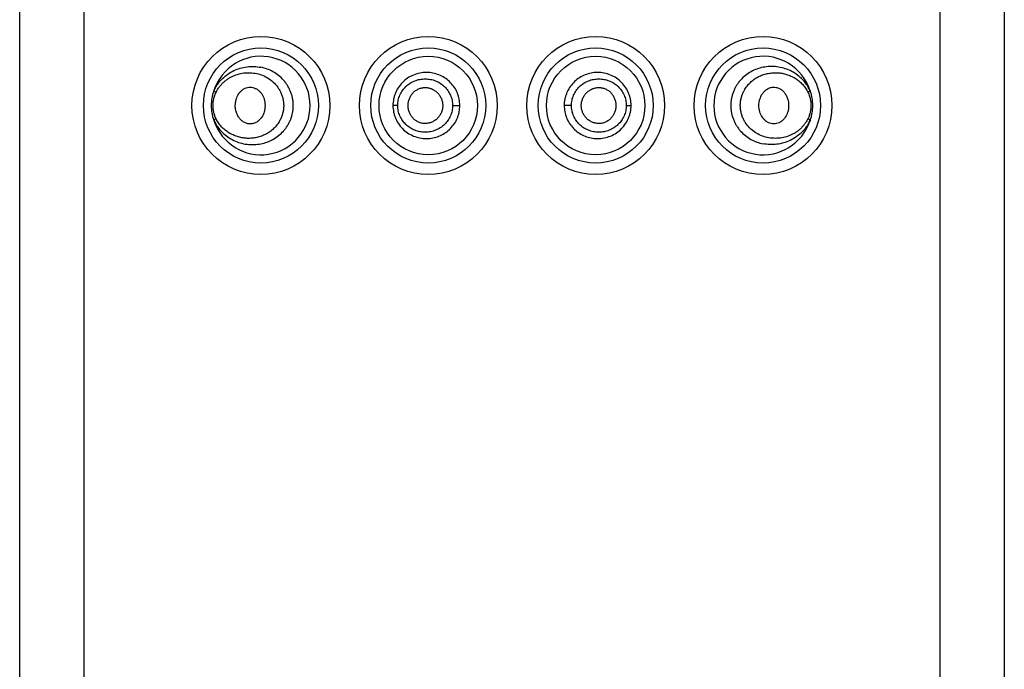
# Model space of a CAD drawing. Units: inches. Extents: x 3.8 to 18.1, y -5.2 to 23.8.
# Drawn here: x 4.4 to 5.4, y 19.7 to 20.4 of the extents above; entities that cross this region are included whole.
import ezdxf

# ---------------------------------------------------------------- set-up
doc = ezdxf.new("R2010")
doc.units = ezdxf.units.IN
doc.header["$LTSCALE"] = 1.21
doc.header["$MEASUREMENT"] = 0
doc.layers.get('0').update_dxf_attribs({"linetype": 'CONTINUOUS'})

msp = doc.modelspace()

# ---------------------------------------------------------------- linework, layer by layer
at = {"color": 9, "linetype": 'CONTINUOUS'}
for p, q in [((4.4222, 23.7681), (4.4222, 15.2681)), ((5.2922, 15.2681), (5.2922, 23.7681)), ((4.7412, 20.3181), (4.7363, 20.3181)), ((4.7969, 20.3181), (4.8042, 20.3181)), ((4.9176, 20.3181), (4.9102, 20.3181)), ((4.9733, 20.3181), (4.9782, 20.3181))]:
    msp.add_line(p, q, dxfattribs=at)
at = {"color": 7, "linetype": 'CONTINUOUS'}
for p, q in [((4.3572, 15.2781), (4.3572, 23.7581)), ((5.3572, 23.7581), (5.3572, 15.2781))]:
    msp.add_line(p, q, dxfattribs=at)
for centre, radius in [((4.6022, 20.3181), 0.07), ((4.7722, 20.3181), 0.07), ((4.9422, 20.3181), 0.07), ((5.1122, 20.3181), 0.07), ((4.7722, 20.3181), 0.05), ((4.9422, 20.3181), 0.05)]:
    msp.add_circle(centre, radius, dxfattribs=at)
at = {"color": 9, "linetype": 'CONTINUOUS'}
for centre in [(4.6022, 20.3181), (4.7722, 20.3181), (4.9422, 20.3181), (5.1122, 20.3181)]:
    msp.add_circle(centre, 0.0584, dxfattribs=at)
at = {"color": 7, "linetype": 'CONTINUOUS'}
for centre, start, end in [((4.6022, 20.3181), 197.6793, 162.3207), ((5.1122, 20.3181), 17.6793, 342.3207)]:
    msp.add_arc(centre, 0.05, start, end, dxfattribs=at)
at = {"color": 9, "linetype": 'CONTINUOUS'}
for points, knots in [([(4.5546, 20.3333), (4.5556, 20.3356), (4.5581, 20.3399), (4.5629, 20.3456), (4.5685, 20.3501), (4.5746, 20.3537), (4.5812, 20.3562), (4.5881, 20.3576), (4.5952, 20.3579), (4.5999, 20.3573), (4.6022, 20.3569)], [0, 0, 0, 0, 0.13219, 0.26047, 0.38568, 0.50886, 0.63103, 0.75311, 0.87587, 1, 1, 1, 1]), ([(4.5566, 20.3313), (4.5571, 20.3324), (4.5582, 20.3345), (4.5603, 20.3375), (4.5626, 20.3401), (4.5651, 20.3425), (4.5679, 20.3446), (4.5707, 20.3464), (4.5737, 20.348), (4.5778, 20.3496), (4.5832, 20.3511), (4.5898, 20.3516), (4.5965, 20.351), (4.603, 20.3493), (4.6092, 20.3463), (4.6149, 20.3421), (4.6188, 20.3376), (4.6214, 20.3335), (4.623, 20.3302), (4.6242, 20.3267), (4.625, 20.323), (4.6254, 20.3193), (4.6253, 20.3156), (4.6248, 20.3119), (4.6238, 20.3083), (4.6225, 20.3048), (4.6213, 20.3026), (4.6207, 20.3016)], [0, 0, 0, 0, 0.03255, 0.06449, 0.09589, 0.12675, 0.15715, 0.18721, 0.21701, 0.24661, 0.30544, 0.36421, 0.42338, 0.48334, 0.54436, 0.60668, 0.67042, 0.70283, 0.73552, 0.76849, 0.80165, 0.83489, 0.86816, 0.90139, 0.93451, 0.9674, 1, 1, 1, 1]), ([(4.6022, 20.2793), (4.6043, 20.2797), (4.6086, 20.2809), (4.6146, 20.2836), (4.6202, 20.2874), (4.6244, 20.2913), (4.6273, 20.2948), (4.6293, 20.2977), (4.631, 20.3008), (4.633, 20.3051), (4.6343, 20.3097), (4.635, 20.3145), (4.6351, 20.3181), (4.635, 20.3217), (4.6345, 20.3252), (4.6336, 20.3287), (4.6325, 20.3321), (4.631, 20.3353), (4.6293, 20.3384), (4.6273, 20.3413), (4.6244, 20.3449), (4.6202, 20.3488), (4.6146, 20.3525), (4.6086, 20.3553), (4.6043, 20.3565), (4.6022, 20.3569)], [0, 0, 0, 0, 0.05889, 0.11886, 0.17992, 0.24206, 0.27358, 0.30535, 0.33737, 0.36961, 0.43449, 0.46713, 0.49983, 0.53251, 0.56515, 0.59769, 0.63011, 0.66234, 0.69436, 0.72616, 0.7577, 0.81989, 0.88103, 0.94107, 1, 1, 1, 1]), ([(4.7722, 20.3516), (4.77, 20.3517), (4.7654, 20.3515), (4.7587, 20.3499), (4.7525, 20.3469), (4.7469, 20.3428), (4.7424, 20.3376), (4.7395, 20.3326), (4.7378, 20.3283), (4.7367, 20.3239), (4.7363, 20.3204), (4.7363, 20.3181)], [0, 0, 0, 0, 0.12443, 0.24901, 0.37346, 0.4981, 0.62303, 0.74832, 0.81123, 0.87426, 1, 1, 1, 1]), ([(4.8042, 20.3181), (4.8042, 20.3202), (4.8038, 20.3245), (4.802, 20.3307), (4.799, 20.3364), (4.795, 20.3414), (4.7901, 20.3456), (4.7846, 20.3487), (4.7785, 20.3508), (4.7743, 20.3515), (4.7722, 20.3516)], [0, 0, 0, 0, 0.12539, 0.25093, 0.37617, 0.50135, 0.62639, 0.75115, 0.87579, 1, 1, 1, 1]), ([(4.9422, 20.3516), (4.9401, 20.3515), (4.9359, 20.3508), (4.9299, 20.3487), (4.9243, 20.3456), (4.9195, 20.3414), (4.9155, 20.3364), (4.913, 20.3316), (4.9116, 20.3276), (4.9105, 20.3234), (4.9102, 20.3202), (4.9102, 20.3181)], [0, 0, 0, 0, 0.12421, 0.24886, 0.37362, 0.49861, 0.62376, 0.74903, 0.81182, 0.87467, 1, 1, 1, 1]), ([(4.9782, 20.3181), (4.9782, 20.3204), (4.9778, 20.3239), (4.9766, 20.3283), (4.975, 20.3326), (4.9721, 20.3376), (4.9675, 20.3428), (4.962, 20.3469), (4.9558, 20.3499), (4.9491, 20.3515), (4.9445, 20.3517), (4.9422, 20.3516)], [0, 0, 0, 0, 0.12585, 0.18888, 0.25174, 0.37697, 0.5019, 0.62658, 0.75104, 0.87551, 1, 1, 1, 1]), ([(5.1122, 20.3569), (5.1101, 20.3565), (5.1059, 20.3553), (5.0999, 20.3525), (5.0942, 20.3488), (5.0901, 20.3449), (5.0871, 20.3413), (5.0852, 20.3384), (5.0834, 20.3354), (5.0815, 20.331), (5.0802, 20.3264), (5.0795, 20.3217), (5.0793, 20.3181), (5.0795, 20.3145), (5.08, 20.3109), (5.0808, 20.3075), (5.082, 20.3041), (5.0834, 20.3008), (5.0851, 20.2978), (5.0871, 20.2949), (5.09, 20.2913), (5.0942, 20.2874), (5.0998, 20.2836), (5.1059, 20.2809), (5.1101, 20.2797), (5.1122, 20.2793)], [0, 0, 0, 0, 0.05889, 0.11886, 0.17992, 0.24206, 0.27358, 0.30535, 0.33737, 0.36961, 0.43449, 0.46713, 0.49983, 0.53251, 0.56515, 0.59769, 0.63011, 0.66234, 0.69436, 0.72616, 0.7577, 0.81989, 0.88103, 0.94107, 1, 1, 1, 1]), ([(5.0938, 20.3346), (5.0946, 20.336), (5.0966, 20.3388), (5.1002, 20.3424), (5.1041, 20.3455), (5.1084, 20.3479), (5.1129, 20.3497), (5.1175, 20.3508), (5.1222, 20.3514), (5.1269, 20.3515), (5.1316, 20.3509), (5.1361, 20.3498), (5.1405, 20.3481), (5.1448, 20.3459), (5.1487, 20.3431), (5.1523, 20.3397), (5.1554, 20.3358), (5.1571, 20.3328), (5.1579, 20.3313)], [0, 0, 0, 0, 0.06597, 0.13093, 0.19484, 0.25781, 0.31986, 0.38118, 0.44192, 0.50224, 0.56238, 0.62258, 0.68307, 0.7441, 0.80595, 0.86905, 0.93369, 1, 1, 1, 1]), ([(5.1599, 20.3333), (5.1588, 20.3356), (5.1564, 20.3399), (5.1515, 20.3456), (5.146, 20.3501), (5.1398, 20.3537), (5.1332, 20.3562), (5.1263, 20.3576), (5.1193, 20.3579), (5.1145, 20.3573), (5.1122, 20.3569)], [0, 0, 0, 0, 0.13219, 0.26047, 0.38568, 0.50886, 0.63103, 0.75311, 0.87587, 1, 1, 1, 1]), ([(4.7412, 20.3181), (4.7412, 20.3199), (4.7416, 20.3235), (4.7432, 20.3287), (4.7459, 20.3335), (4.7494, 20.3376), (4.7537, 20.3409), (4.7585, 20.3433), (4.7637, 20.3448), (4.7691, 20.3453), (4.7745, 20.3448), (4.7797, 20.3433), (4.7845, 20.3408), (4.7888, 20.3374), (4.7923, 20.3333), (4.7949, 20.3286), (4.7965, 20.3235), (4.7969, 20.3199), (4.7969, 20.3181)], [0, 0, 0, 0, 0.06296, 0.12595, 0.18873, 0.25137, 0.31387, 0.37631, 0.43871, 0.50111, 0.56355, 0.62601, 0.68848, 0.75089, 0.81322, 0.87551, 0.93781, 1, 1, 1, 1]), ([(4.9176, 20.3181), (4.9176, 20.3199), (4.918, 20.3235), (4.9196, 20.3286), (4.9222, 20.3333), (4.9257, 20.3375), (4.93, 20.3408), (4.9348, 20.3433), (4.94, 20.3448), (4.9454, 20.3453), (4.9507, 20.3448), (4.9559, 20.3433), (4.9608, 20.3409), (4.965, 20.3375), (4.9686, 20.3334), (4.9708, 20.3295), (4.9721, 20.3261), (4.973, 20.3226), (4.9733, 20.3199), (4.9733, 20.3181)], [0, 0, 0, 0, 0.06223, 0.12459, 0.18695, 0.24935, 0.31179, 0.37428, 0.43674, 0.49918, 0.56159, 0.62399, 0.68641, 0.74886, 0.81142, 0.87411, 0.90558, 0.93709, 1, 1, 1, 1]), ([(4.5566, 20.3049), (4.5556, 20.3069), (4.5541, 20.3112), (4.5533, 20.3181), (4.5541, 20.3249), (4.5556, 20.3293), (4.5566, 20.3313)], [0, 0, 0, 0, 0.24774, 0.5, 0.75226, 1, 1, 1, 1]), ([(4.5566, 20.3313), (4.5562, 20.3316), (4.5556, 20.3321), (4.5549, 20.3328), (4.5547, 20.3331), (4.5546, 20.3333)], [0, 0, 0, 0, 0.54954, 0.79174, 1, 1, 1, 1]), ([(5.1579, 20.3049), (5.1574, 20.3038), (5.1562, 20.3016), (5.1541, 20.2987), (5.1518, 20.296), (5.1493, 20.2936), (5.1466, 20.2915), (5.1437, 20.2897), (5.1407, 20.2882), (5.1366, 20.2865), (5.1313, 20.2851), (5.1247, 20.2846), (5.118, 20.2851), (5.1114, 20.2869), (5.1052, 20.2899), (5.0996, 20.2941), (5.0956, 20.2986), (5.093, 20.3027), (5.0914, 20.306), (5.0902, 20.3095), (5.0894, 20.3131), (5.0891, 20.3169), (5.0891, 20.3206), (5.0897, 20.3243), (5.0906, 20.3279), (5.092, 20.3314), (5.0931, 20.3335), (5.0938, 20.3346)], [0, 0, 0, 0, 0.03255, 0.06449, 0.09589, 0.12675, 0.15715, 0.18721, 0.21701, 0.24661, 0.30544, 0.36421, 0.42338, 0.48334, 0.54436, 0.60668, 0.67042, 0.70283, 0.73552, 0.76849, 0.80165, 0.83489, 0.86816, 0.90139, 0.93451, 0.9674, 1, 1, 1, 1]), ([(5.1579, 20.3313), (5.1583, 20.3316), (5.1589, 20.3321), (5.1595, 20.3328), (5.1598, 20.3331), (5.1599, 20.3333)], [0, 0, 0, 0, 0.56898, 0.80454, 1, 1, 1, 1]), ([(5.1579, 20.3313), (5.1588, 20.3293), (5.1603, 20.3249), (5.1611, 20.3181), (5.1603, 20.3112), (5.1588, 20.3069), (5.1579, 20.3049)], [0, 0, 0, 0, 0.24774, 0.5, 0.75226, 1, 1, 1, 1]), ([(4.7363, 20.3181), (4.7363, 20.3158), (4.7367, 20.3123), (4.7378, 20.3079), (4.7395, 20.3036), (4.7424, 20.2985), (4.7469, 20.2934), (4.7525, 20.2893), (4.7587, 20.2863), (4.7654, 20.2847), (4.7699, 20.2845), (4.7722, 20.2846)], [0, 0, 0, 0, 0.12585, 0.18888, 0.25174, 0.37697, 0.5019, 0.62658, 0.75104, 0.87551, 1, 1, 1, 1]), ([(4.7969, 20.3181), (4.7969, 20.3163), (4.7965, 20.3127), (4.7949, 20.3076), (4.7922, 20.3028), (4.7887, 20.2987), (4.7845, 20.2954), (4.7797, 20.2929), (4.7745, 20.2914), (4.7691, 20.2908), (4.7637, 20.2913), (4.7585, 20.2928), (4.7537, 20.2953), (4.7494, 20.2986), (4.7459, 20.3027), (4.7436, 20.3067), (4.7424, 20.3101), (4.7415, 20.3136), (4.7412, 20.3163), (4.7412, 20.3181)], [0, 0, 0, 0, 0.06223, 0.12459, 0.18695, 0.24935, 0.31179, 0.37428, 0.43674, 0.49918, 0.56159, 0.62399, 0.68641, 0.74886, 0.81142, 0.87411, 0.90558, 0.93709, 1, 1, 1, 1]), ([(4.7722, 20.2846), (4.7743, 20.2847), (4.7785, 20.2853), (4.7846, 20.2874), (4.7901, 20.2906), (4.795, 20.2948), (4.799, 20.2998), (4.8015, 20.3046), (4.8029, 20.3086), (4.8039, 20.3127), (4.8042, 20.316), (4.8042, 20.3181)], [0, 0, 0, 0, 0.12421, 0.24886, 0.37362, 0.49861, 0.62376, 0.74903, 0.81182, 0.87467, 1, 1, 1, 1]), ([(4.9102, 20.3181), (4.9102, 20.316), (4.9107, 20.3117), (4.9125, 20.3055), (4.9155, 20.2998), (4.9195, 20.2948), (4.9243, 20.2906), (4.9299, 20.2874), (4.9359, 20.2853), (4.9401, 20.2847), (4.9422, 20.2846)], [0, 0, 0, 0, 0.12539, 0.25093, 0.37617, 0.50135, 0.62639, 0.75115, 0.87579, 1, 1, 1, 1]), ([(4.9733, 20.3181), (4.9733, 20.3163), (4.9729, 20.3127), (4.9712, 20.3075), (4.9686, 20.3027), (4.965, 20.2986), (4.9607, 20.2953), (4.9559, 20.2928), (4.9507, 20.2913), (4.9453, 20.2908), (4.9399, 20.2914), (4.9347, 20.2929), (4.9299, 20.2954), (4.9257, 20.2987), (4.9222, 20.3028), (4.9196, 20.3076), (4.918, 20.3127), (4.9176, 20.3163), (4.9176, 20.3181)], [0, 0, 0, 0, 0.06296, 0.12595, 0.18873, 0.25137, 0.31387, 0.37631, 0.43871, 0.50111, 0.56355, 0.62601, 0.68848, 0.75089, 0.81322, 0.87551, 0.93781, 1, 1, 1, 1]), ([(4.9422, 20.2846), (4.9445, 20.2845), (4.9491, 20.2847), (4.9558, 20.2863), (4.962, 20.2892), (4.9675, 20.2934), (4.9721, 20.2985), (4.975, 20.3036), (4.9766, 20.3079), (4.9778, 20.3123), (4.9782, 20.3158), (4.9782, 20.3181)], [0, 0, 0, 0, 0.12443, 0.24901, 0.37346, 0.4981, 0.62303, 0.74832, 0.81123, 0.87426, 1, 1, 1, 1]), ([(4.5566, 20.3049), (4.5561, 20.3046), (4.5555, 20.3041), (4.5549, 20.3034), (4.5547, 20.3031), (4.5546, 20.3029)], [0, 0, 0, 0, 0.56898, 0.80454, 1, 1, 1, 1]), ([(4.5546, 20.3029), (4.5556, 20.3006), (4.5581, 20.2962), (4.5629, 20.2906), (4.5685, 20.286), (4.5746, 20.2825), (4.5812, 20.28), (4.5881, 20.2786), (4.5952, 20.2783), (4.5999, 20.2788), (4.6022, 20.2793)], [0, 0, 0, 0, 0.13219, 0.26047, 0.38568, 0.50886, 0.63103, 0.75311, 0.87587, 1, 1, 1, 1]), ([(4.6207, 20.3016), (4.6198, 20.3001), (4.6178, 20.2974), (4.6143, 20.2937), (4.6103, 20.2907), (4.6061, 20.2883), (4.6016, 20.2865), (4.5969, 20.2853), (4.5922, 20.2847), (4.5875, 20.2847), (4.5829, 20.2853), (4.5783, 20.2864), (4.5739, 20.2881), (4.5697, 20.2903), (4.5658, 20.2931), (4.5622, 20.2964), (4.559, 20.3004), (4.5573, 20.3033), (4.5566, 20.3049)], [0, 0, 0, 0, 0.06597, 0.13093, 0.19484, 0.25781, 0.31986, 0.38118, 0.44192, 0.50224, 0.56238, 0.62258, 0.68307, 0.7441, 0.80595, 0.86905, 0.93369, 1, 1, 1, 1]), ([(5.1599, 20.3029), (5.1588, 20.3006), (5.1564, 20.2962), (5.1515, 20.2906), (5.146, 20.286), (5.1398, 20.2825), (5.1332, 20.28), (5.1263, 20.2786), (5.1193, 20.2783), (5.1145, 20.2788), (5.1122, 20.2793)], [0, 0, 0, 0, 0.13219, 0.26047, 0.38568, 0.50886, 0.63103, 0.75311, 0.87587, 1, 1, 1, 1]), ([(5.1579, 20.3049), (5.1583, 20.3046), (5.1589, 20.3041), (5.1595, 20.3034), (5.1598, 20.3031), (5.1599, 20.3029)], [0, 0, 0, 0, 0.54954, 0.79174, 1, 1, 1, 1])]:
    msp.add_open_spline(points, degree=3, knots=knots, dxfattribs=at)
at = {"color": 7, "linetype": 'CONTINUOUS'}
for points, knots in [([(4.5521, 20.3181), (4.5521, 20.3207), (4.5524, 20.3245), (4.5535, 20.3296), (4.5542, 20.332), (4.5546, 20.3333)], [0, 0, 0, 0, 0.50011, 0.74985, 1, 1, 1, 1]), ([(4.5762, 20.3181), (4.5762, 20.3192), (4.5764, 20.3213), (4.5773, 20.3254), (4.5786, 20.3283), (4.5797, 20.33)], [0, 0, 0, 0, 0.25502, 0.50875, 1, 1, 1, 1]), ([(4.5797, 20.33), (4.5803, 20.3308), (4.5815, 20.3323), (4.5836, 20.3342), (4.586, 20.3357), (4.5886, 20.3366), (4.5913, 20.3368), (4.594, 20.3365), (4.5966, 20.3356), (4.5982, 20.3347), (4.599, 20.3341)], [0, 0, 0, 0, 0.13202, 0.26027, 0.38507, 0.50723, 0.62828, 0.7498, 0.87329, 1, 1, 1, 1]), ([(4.599, 20.3341), (4.5997, 20.3336), (4.6012, 20.3323), (4.6024, 20.3308), (4.603, 20.33)], [0, 0, 0, 0, 0.4934, 1, 1, 1, 1]), ([(4.7517, 20.3181), (4.7517, 20.3193), (4.7519, 20.3216), (4.7529, 20.325), (4.7542, 20.3277), (4.7555, 20.3296), (4.7567, 20.331), (4.7579, 20.3322), (4.7598, 20.3336), (4.7623, 20.3351), (4.7657, 20.3361), (4.7692, 20.3365), (4.7726, 20.3361), (4.776, 20.335), (4.7791, 20.3332), (4.7813, 20.3313), (4.7829, 20.3296), (4.7842, 20.3277), (4.7856, 20.325), (4.7866, 20.3216), (4.7869, 20.3193), (4.7869, 20.3181)], [0, 0, 0, 0, 0.06284, 0.1258, 0.18852, 0.21979, 0.25101, 0.28221, 0.31337, 0.37547, 0.43744, 0.49941, 0.56144, 0.6236, 0.686, 0.74853, 0.77986, 0.81123, 0.87409, 0.93714, 1, 1, 1, 1]), ([(4.9276, 20.3181), (4.9276, 20.3193), (4.9278, 20.3216), (4.9289, 20.325), (4.9302, 20.3277), (4.9316, 20.3296), (4.9331, 20.3313), (4.9354, 20.3332), (4.9385, 20.335), (4.9418, 20.3361), (4.9453, 20.3365), (4.9488, 20.3361), (4.9521, 20.3351), (4.9547, 20.3336), (4.9565, 20.3322), (4.9578, 20.331), (4.9589, 20.3296), (4.9603, 20.3277), (4.9615, 20.325), (4.9625, 20.3216), (4.9627, 20.3193), (4.9627, 20.3181)], [0, 0, 0, 0, 0.06286, 0.1259, 0.18875, 0.22012, 0.25145, 0.314, 0.37643, 0.43861, 0.50064, 0.56262, 0.62458, 0.68666, 0.71781, 0.749, 0.78023, 0.81149, 0.8742, 0.93716, 1, 1, 1, 1]), ([(5.108, 20.3181), (5.108, 20.3192), (5.1082, 20.3213), (5.1091, 20.3255), (5.1104, 20.3284), (5.1116, 20.3301)], [0, 0, 0, 0, 0.25413, 0.50737, 1, 1, 1, 1]), ([(5.1116, 20.3301), (5.1122, 20.331), (5.1134, 20.3325), (5.115, 20.3338), (5.1158, 20.3343)], [0, 0, 0, 0, 0.50683, 1, 1, 1, 1]), ([(5.1158, 20.3343), (5.1167, 20.335), (5.1183, 20.3358), (5.1205, 20.3365), (5.1227, 20.3368), (5.1255, 20.3367), (5.1288, 20.3356), (5.1317, 20.3336), (5.1338, 20.3315), (5.1351, 20.3294), (5.1363, 20.3272), (5.137, 20.3254), (5.1374, 20.3242)], [0, 0, 0, 0, 0.12328, 0.18361, 0.2433, 0.36178, 0.48135, 0.60425, 0.73159, 0.7971, 0.86374, 1, 1, 1, 1]), ([(5.1599, 20.3333), (5.1603, 20.332), (5.161, 20.3296), (5.162, 20.3245), (5.1623, 20.3207), (5.1623, 20.3181)], [0, 0, 0, 0, 0.25015, 0.49989, 1, 1, 1, 1]), ([(4.603, 20.33), (4.6041, 20.3283), (4.6054, 20.3254), (4.6063, 20.3213), (4.6064, 20.3191), (4.6064, 20.3181)], [0, 0, 0, 0, 0.49278, 0.74596, 1, 1, 1, 1]), ([(5.1374, 20.3242), (5.1375, 20.3237), (5.138, 20.3217), (5.1382, 20.3196), (5.1382, 20.3181)], [0, 0, 0, 0, 0.24909, 1, 1, 1, 1]), ([(4.5546, 20.3029), (4.5542, 20.3041), (4.5535, 20.3066), (4.5524, 20.3116), (4.5521, 20.3155), (4.5521, 20.3181)], [0, 0, 0, 0, 0.25015, 0.49989, 1, 1, 1, 1]), ([(4.5771, 20.312), (4.5769, 20.3125), (4.5764, 20.3145), (4.5762, 20.3165), (4.5762, 20.3181)], [0, 0, 0, 0, 0.24909, 1, 1, 1, 1]), ([(4.5987, 20.3018), (4.5977, 20.3012), (4.5962, 20.3004), (4.594, 20.2997), (4.5918, 20.2993), (4.5889, 20.2995), (4.5857, 20.3006), (4.5828, 20.3025), (4.5807, 20.3047), (4.5793, 20.3067), (4.5781, 20.3089), (4.5774, 20.3107), (4.5771, 20.312)], [0, 0, 0, 0, 0.12328, 0.18361, 0.2433, 0.36178, 0.48135, 0.60425, 0.73159, 0.7971, 0.86374, 1, 1, 1, 1]), ([(4.6064, 20.3181), (4.6064, 20.317), (4.6063, 20.3148), (4.6054, 20.3107), (4.604, 20.3077), (4.6029, 20.306)], [0, 0, 0, 0, 0.25413, 0.50737, 1, 1, 1, 1]), ([(4.7869, 20.3181), (4.7869, 20.3169), (4.7866, 20.3145), (4.7856, 20.3111), (4.7842, 20.3085), (4.7829, 20.3066), (4.7813, 20.3048), (4.7791, 20.3029), (4.776, 20.3012), (4.7726, 20.3001), (4.7691, 20.2997), (4.7657, 20.3), (4.7623, 20.3011), (4.7598, 20.3025), (4.7579, 20.304), (4.7567, 20.3052), (4.7555, 20.3065), (4.7542, 20.3085), (4.7529, 20.3111), (4.7519, 20.3145), (4.7517, 20.3169), (4.7517, 20.3181)], [0, 0, 0, 0, 0.06285, 0.1259, 0.18875, 0.22012, 0.25145, 0.314, 0.37643, 0.43861, 0.50064, 0.56262, 0.62458, 0.68666, 0.71781, 0.749, 0.78022, 0.81149, 0.8742, 0.93716, 1, 1, 1, 1]), ([(4.9627, 20.3181), (4.9627, 20.3169), (4.9625, 20.3145), (4.9615, 20.3111), (4.9603, 20.3085), (4.9589, 20.3065), (4.9578, 20.3052), (4.9565, 20.304), (4.9547, 20.3025), (4.9521, 20.3011), (4.9488, 20.3), (4.9453, 20.2997), (4.9418, 20.3001), (4.9385, 20.3012), (4.9354, 20.3029), (4.9331, 20.3048), (4.9316, 20.3066), (4.9302, 20.3085), (4.9289, 20.3111), (4.9278, 20.3145), (4.9276, 20.3169), (4.9276, 20.3181)], [0, 0, 0, 0, 0.06284, 0.1258, 0.18852, 0.21979, 0.25101, 0.28221, 0.31337, 0.37547, 0.43744, 0.49941, 0.56144, 0.6236, 0.686, 0.74853, 0.77986, 0.81123, 0.87409, 0.93714, 1, 1, 1, 1]), ([(5.1115, 20.3062), (5.1103, 20.3079), (5.109, 20.3108), (5.1082, 20.3149), (5.108, 20.317), (5.108, 20.3181)], [0, 0, 0, 0, 0.49278, 0.74596, 1, 1, 1, 1]), ([(5.1382, 20.3181), (5.1382, 20.317), (5.1381, 20.3149), (5.1372, 20.3108), (5.1359, 20.3079), (5.1347, 20.3062)], [0, 0, 0, 0, 0.25502, 0.50875, 1, 1, 1, 1]), ([(5.1623, 20.3181), (5.1623, 20.3155), (5.162, 20.3116), (5.161, 20.3066), (5.1603, 20.3041), (5.1599, 20.3029)], [0, 0, 0, 0, 0.50011, 0.74985, 1, 1, 1, 1]), ([(4.6029, 20.306), (4.6023, 20.3052), (4.601, 20.3037), (4.5995, 20.3024), (4.5987, 20.3018)], [0, 0, 0, 0, 0.50683, 1, 1, 1, 1]), ([(5.1155, 20.302), (5.1147, 20.3026), (5.1133, 20.3039), (5.112, 20.3054), (5.1115, 20.3062)], [0, 0, 0, 0, 0.4934, 1, 1, 1, 1]), ([(5.1347, 20.3062), (5.1342, 20.3053), (5.133, 20.3038), (5.1309, 20.3019), (5.1285, 20.3005), (5.1259, 20.2996), (5.1232, 20.2993), (5.1204, 20.2996), (5.1178, 20.3005), (5.1162, 20.3015), (5.1155, 20.302)], [0, 0, 0, 0, 0.13202, 0.26027, 0.38507, 0.50723, 0.62828, 0.7498, 0.87329, 1, 1, 1, 1])]:
    msp.add_open_spline(points, degree=3, knots=knots, dxfattribs=at)

doc.saveas('drawing.dxf')
